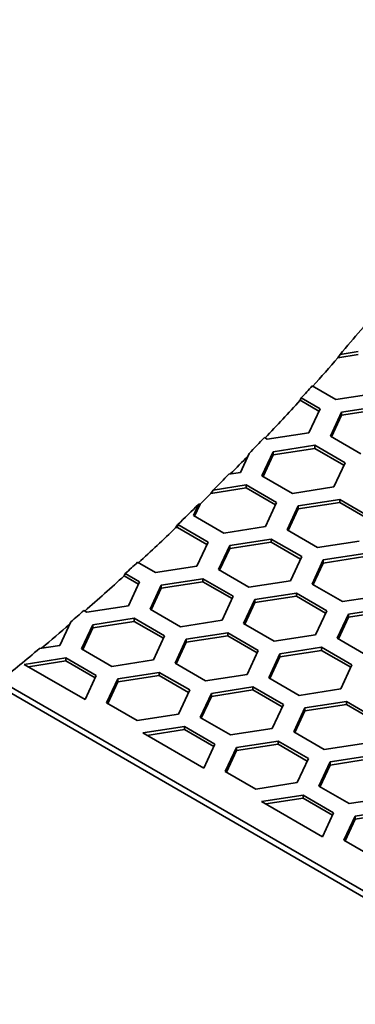
# Model space of a CAD drawing. Units: millimetres. Extents: x 14 to 1080, y -49 to 580.
# Drawn here: x 759 to 768, y 248 to 275 of the extents above; entities that cross this region are included whole.
import ezdxf

# ---------------------------------------------------------------- set-up
doc = ezdxf.new("R2010")
doc.units = ezdxf.units.MM
doc.header["$LTSCALE"] = 2
doc.layers.add('Visible (ISO)', color=7, linetype='Continuous', lineweight=35)

msp = doc.modelspace()

# ---------------------------------------------------------------- linework, layer by layer
at = {"layer": 'Visible (ISO)'}
for p, q in [((767.267, 265.869), (767.752, 265.944)), ((767.212, 265.779), (767.267, 265.869)), ((767.212, 265.779), (767.752, 265.862)), ((767.155, 264.656), (766.519, 265.023)), ((766.196, 264.638), (766.228, 264.701)), ((766.196, 264.638), (766.701, 264.347)), ((766.228, 264.701), (766.73, 264.411)), ((768.27, 264.829), (767.155, 264.656)), ((766.73, 264.411), (766.432, 263.767)), ((767.31, 264.322), (768.425, 264.494)), ((767.31, 264.24), (768.425, 264.412)), ((767.011, 263.678), (767.31, 264.322)), ((767.041, 263.66), (767.31, 264.24)), ((767.31, 264.322), (767.31, 264.24)), ((765.316, 263.595), (765.238, 263.64)), ((766.432, 263.767), (765.316, 263.595)), ((767.828, 263.206), (767.011, 263.678)), ((765.472, 263.26), (766.587, 263.433)), ((765.472, 263.178), (766.587, 263.351)), ((766.587, 263.433), (767.403, 262.961)), ((766.587, 263.433), (766.587, 263.351)), ((766.587, 263.351), (767.373, 262.897)), ((764.828, 263.213), (764.593, 262.706)), ((765.173, 262.616), (765.472, 263.26)), ((765.203, 262.599), (765.472, 263.178)), ((765.472, 263.26), (765.472, 263.178)), ((767.403, 262.961), (767.105, 262.317)), ((764.593, 262.706), (764.285, 262.658)), ((765.989, 262.145), (765.173, 262.616)), ((763.803, 262.143), (764.748, 262.29)), ((763.861, 262.234), (764.748, 262.371)), ((764.748, 262.371), (765.565, 261.9)), ((764.748, 262.371), (764.748, 262.29)), ((764.748, 262.29), (765.535, 261.835)), ((767.105, 262.317), (765.989, 262.145)), ((763.803, 262.143), (763.861, 262.234)), ((766.145, 261.81), (767.26, 261.982)), ((767.26, 261.982), (768.077, 261.511)), ((767.26, 261.982), (767.26, 261.901)), ((763.334, 261.555), (763.471, 261.85)), ((763.364, 261.537), (763.512, 261.856)), ((765.565, 261.9), (765.266, 261.256)), ((765.846, 261.166), (766.145, 261.81)), ((765.876, 261.149), (766.145, 261.728)), ((766.145, 261.728), (767.26, 261.901)), ((766.145, 261.81), (766.145, 261.728)), ((767.26, 261.901), (768.047, 261.447)), ((764.151, 261.083), (763.334, 261.555)), ((762.855, 261.219), (762.91, 261.305)), ((762.855, 261.219), (762.91, 261.228)), ((762.91, 261.305), (762.912, 261.309)), ((762.91, 261.305), (762.91, 261.228)), ((762.91, 261.228), (763.697, 260.774)), ((762.912, 261.309), (763.726, 260.838)), ((765.266, 261.256), (764.151, 261.083)), ((764.306, 260.748), (765.422, 260.921)), ((765.422, 260.921), (766.238, 260.45)), ((765.422, 260.921), (765.422, 260.839)), ((766.663, 260.694), (765.846, 261.166)), ((763.726, 260.838), (763.428, 260.194)), ((764.008, 260.104), (764.306, 260.748)), ((764.037, 260.087), (764.306, 260.667)), ((764.306, 260.667), (765.422, 260.839)), ((764.306, 260.748), (764.306, 260.667)), ((765.422, 260.839), (766.208, 260.385)), ((767.778, 260.867), (766.663, 260.694)), ((766.238, 260.45), (765.939, 259.806)), ((766.818, 260.36), (767.933, 260.532)), ((766.818, 260.278), (767.933, 260.451)), ((762.312, 260.022), (761.834, 260.298)), ((763.428, 260.194), (762.312, 260.022)), ((766.519, 259.716), (766.818, 260.36)), ((766.549, 259.699), (766.818, 260.278)), ((766.818, 260.36), (766.818, 260.278)), ((761.475, 259.934), (761.505, 259.998)), ((761.475, 259.934), (761.858, 259.712)), ((761.505, 259.998), (761.888, 259.777)), ((764.824, 259.633), (764.008, 260.104)), ((761.888, 259.777), (761.589, 259.133)), ((762.169, 259.043), (762.468, 259.687)), ((762.199, 259.026), (762.468, 259.605)), ((762.468, 259.687), (763.583, 259.859)), ((762.468, 259.605), (763.583, 259.778)), ((762.468, 259.687), (762.468, 259.605)), ((763.583, 259.859), (764.4, 259.388)), ((763.583, 259.859), (763.583, 259.778)), ((763.583, 259.778), (764.37, 259.324)), ((765.939, 259.806), (764.824, 259.633)), ((767.335, 259.245), (766.519, 259.716)), ((764.4, 259.388), (764.101, 258.744)), ((764.979, 259.298), (766.095, 259.471)), ((764.979, 259.217), (766.095, 259.389)), ((766.095, 259.471), (766.911, 259)), ((766.095, 259.471), (766.095, 259.389)), ((766.095, 259.389), (766.881, 258.935)), ((768.451, 259.417), (767.335, 259.245)), ((761.589, 259.133), (760.474, 258.96)), ((764.681, 258.654), (764.979, 259.298)), ((764.71, 258.637), (764.979, 259.217)), ((764.979, 259.298), (764.979, 259.217)), ((767.491, 258.91), (768.607, 259.082)), ((760.474, 258.96), (760.393, 259.007)), ((762.986, 258.572), (762.169, 259.043)), ((766.911, 259), (766.612, 258.356)), ((767.192, 258.266), (767.491, 258.91)), ((767.222, 258.248), (767.491, 258.828)), ((767.491, 258.828), (768.607, 259.001)), ((767.491, 258.91), (767.491, 258.828)), ((760.044, 258.704), (759.751, 258.071)), ((760.331, 257.982), (760.629, 258.625)), ((760.629, 258.625), (761.745, 258.798)), ((760.629, 258.544), (761.745, 258.716)), ((760.629, 258.625), (760.629, 258.544)), ((761.745, 258.798), (762.561, 258.327)), ((761.745, 258.798), (761.745, 258.716)), ((761.745, 258.716), (762.531, 258.262)), ((764.101, 258.744), (762.986, 258.572)), ((765.497, 258.183), (764.681, 258.654)), ((760.361, 257.964), (760.629, 258.544)), ((762.561, 258.327), (762.262, 257.683)), ((763.141, 258.237), (764.256, 258.41)), ((763.141, 258.155), (764.256, 258.328)), ((764.256, 258.41), (765.073, 257.938)), ((764.256, 258.41), (764.256, 258.328)), ((764.256, 258.328), (765.043, 257.874)), ((766.612, 258.356), (765.497, 258.183)), ((759.751, 258.071), (759.202, 257.987)), ((762.842, 257.593), (763.141, 258.237)), ((762.872, 257.576), (763.141, 258.155)), ((763.141, 258.237), (763.141, 258.155)), ((765.653, 257.848), (766.768, 258.021)), ((766.768, 258.021), (767.585, 257.549)), ((766.768, 258.021), (766.768, 257.939)), ((768.009, 257.794), (767.192, 258.266)), ((761.147, 257.51), (760.331, 257.982)), ((765.073, 257.938), (764.774, 257.294)), ((765.354, 257.204), (765.653, 257.848)), ((765.384, 257.187), (765.653, 257.767)), ((765.653, 257.767), (766.768, 257.939)), ((765.653, 257.848), (765.653, 257.767)), ((766.768, 257.939), (767.555, 257.485)), ((758.791, 257.564), (759.906, 257.737)), ((760.424, 256.621), (758.791, 257.564)), ((758.903, 257.5), (759.906, 257.655)), ((759.906, 257.737), (760.723, 257.265)), ((759.906, 257.737), (759.906, 257.655)), ((759.906, 257.655), (760.693, 257.201)), ((762.262, 257.683), (761.147, 257.51)), ((763.659, 257.122), (762.842, 257.593)), ((767.585, 257.549), (767.286, 256.905)), ((760.723, 257.265), (760.424, 256.621)), ((761.302, 257.176), (762.418, 257.348)), ((761.302, 257.094), (762.418, 257.266)), ((762.418, 257.348), (763.234, 256.877)), ((762.418, 257.348), (762.418, 257.266)), ((762.418, 257.266), (763.204, 256.812)), ((764.774, 257.294), (763.659, 257.122)), ((773.127, 248.308), (758.032, 257.023)), ((758.15, 257.118), (773.154, 248.455)), ((761.004, 256.532), (761.302, 257.176)), ((761.033, 256.514), (761.302, 257.094)), ((761.302, 257.176), (761.302, 257.094)), ((766.17, 256.733), (765.354, 257.204)), ((763.234, 256.877), (762.935, 256.233)), ((763.515, 256.143), (763.814, 256.787)), ((763.545, 256.126), (763.814, 256.705)), ((763.814, 256.787), (764.93, 256.959)), ((763.814, 256.705), (764.93, 256.878)), ((763.814, 256.787), (763.814, 256.705)), ((764.93, 256.959), (765.746, 256.488)), ((764.93, 256.959), (764.93, 256.878)), ((764.93, 256.878), (765.716, 256.423)), ((767.286, 256.905), (766.17, 256.733)), ((761.82, 256.06), (761.004, 256.532)), ((765.746, 256.488), (765.447, 255.844)), ((766.326, 256.398), (767.441, 256.571)), ((766.326, 256.317), (767.441, 256.489)), ((767.441, 256.571), (768.258, 256.099)), ((767.441, 256.571), (767.441, 256.489)), ((767.441, 256.489), (768.228, 256.035)), ((762.935, 256.233), (761.82, 256.06)), ((766.027, 255.754), (766.326, 256.398)), ((766.057, 255.737), (766.326, 256.317)), ((766.326, 256.398), (766.326, 256.317)), ((764.332, 255.671), (763.515, 256.143)), ((761.976, 255.725), (763.091, 255.898)), ((763.609, 254.782), (761.976, 255.725)), ((762.087, 255.661), (763.091, 255.816)), ((763.091, 255.898), (763.908, 255.426)), ((763.091, 255.898), (763.091, 255.816)), ((763.091, 255.816), (763.878, 255.362)), ((765.447, 255.844), (764.332, 255.671)), ((766.843, 255.283), (766.027, 255.754)), ((763.908, 255.426), (763.609, 254.782)), ((764.487, 255.337), (765.603, 255.509)), ((764.487, 255.255), (765.603, 255.428)), ((765.603, 255.509), (765.603, 255.428)), ((765.603, 255.509), (766.419, 255.038)), ((765.603, 255.428), (766.389, 254.974)), ((767.959, 255.455), (766.843, 255.283)), ((764.188, 254.693), (764.487, 255.337)), ((764.218, 254.676), (764.487, 255.255)), ((764.487, 255.337), (764.487, 255.255)), ((766.999, 254.948), (768.114, 255.121)), ((766.419, 255.038), (766.12, 254.394)), ((766.7, 254.304), (766.999, 254.948)), ((766.73, 254.287), (766.999, 254.866)), ((766.999, 254.866), (768.114, 255.039)), ((766.999, 254.948), (766.999, 254.866)), ((765.005, 254.221), (764.188, 254.693)), ((766.12, 254.394), (765.005, 254.221)), ((767.517, 253.833), (766.7, 254.304)), ((765.161, 253.887), (766.276, 254.059)), ((766.794, 252.944), (765.161, 253.887)), ((765.272, 253.822), (766.276, 253.977)), ((766.276, 254.059), (767.092, 253.588)), ((766.276, 254.059), (766.276, 253.977)), ((766.276, 253.977), (767.063, 253.523)), ((768.632, 254.005), (767.517, 253.833)), ((767.092, 253.588), (766.794, 252.944)), ((767.672, 253.498), (768.787, 253.671)), ((767.672, 253.416), (768.787, 253.589)), ((767.373, 252.854), (767.672, 253.498)), ((767.403, 252.837), (767.672, 253.416)), ((767.672, 253.498), (767.672, 253.416)), ((768.19, 252.383), (767.373, 252.854))]:
    msp.add_line(p, q, dxfattribs=at)
for centre, major_axis, start_param, end_param in [((664.111, 293.693), (-136.5, 0), 6.246119, 9.461844), ((664.111, 295.734), (115.399, 0), 5.818371, 5.840196), ((664.111, 295.653), (115.357, 0), 5.805143, 5.818046), ((664.111, 295.734), (115.399, 0), 5.79867, 5.804118), ((664.111, 295.653), (115.357, 0), 5.781582, 5.798783), ((664.111, 295.734), (115.399, 0), 5.773247, 5.780573), ((664.111, 295.653), (115.357, 0), 5.764987, 5.773399), ((664.111, 295.734), (115.399, 0), 5.756333, 5.763683), ((664.111, 295.653), (115.357, 0), 5.750962, 5.755965), ((664.111, 295.734), (115.399, 0), 5.740191, 5.749646), ((664.111, 295.653), (115.357, 0), 5.723349, 5.739838), ((664.111, 295.734), (115.399, 0), 5.717046, 5.722376), ((664.111, 295.653), (115.357, 0), 5.700283, 5.717127), ((664.111, 295.734), (115.399, 0), 5.693858, 5.699324), ((664.111, 295.653), (115.357, 0), 5.682249, 5.693949), ((664.111, 295.734), (115.399, 0), 5.664944, 5.680855), ((664.111, 275.322), (122.911, 0), 5.178828, 5.956154)]:
    msp.add_ellipse(centre, major_axis=major_axis, ratio=0.57735, start_param=start_param, end_param=end_param, dxfattribs=at)
msp.add_rational_spline([(763.471, 261.85), (763.491, 261.853), (763.512, 261.856)], [1, 1.00000023321, 1], degree=2, dxfattribs=at)

doc.saveas('drawing.dxf')
